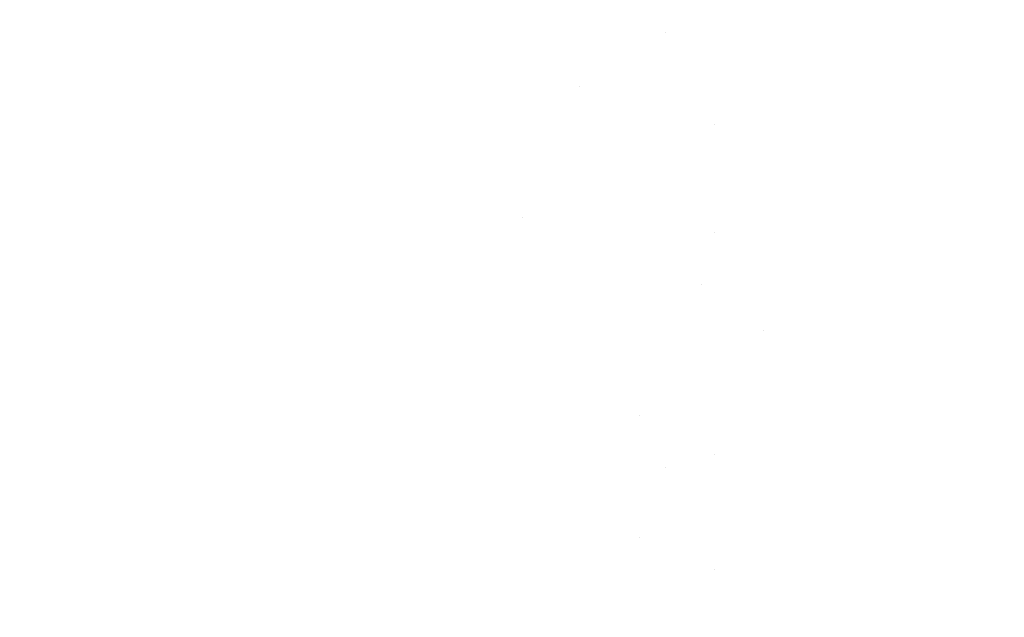
# Model space of a CAD drawing. Units: millimetres. Extents: x -1280 to 1280, y -455 to 455.
# Drawn here: x -882 to -869, y 141 to 149 of the extents above; entities that cross this region are included whole.
import ezdxf

# ---------------------------------------------------------------- set-up
doc = ezdxf.new("R2010")
doc.units = ezdxf.units.MM
doc.header["$LTSCALE"] = 100
doc.layers.add('Symbol Selection', color=7, linetype='Continuous')

# ---------------------------------------------------------------- blocks, each defined once
blk = doc.blocks.new('Group')
at = {"color": 7, "linetype": 'Continuous', "lineweight": 5, "transparency": 33554687}
for points, invisible_edges in [([(-875.141, 148.81, 786.383), (-875.141, 271.292, 908.865), (-874.564, 271, 909.158), (-874.564, 148.518, 786.675)], 15), ([(-874.564, 148.518, 786.675), (-874.564, 271, 909.158), (-873.961, 270.735, 909.423), (-873.961, 148.253, 786.94)], 15), ([(-873.961, 148.253, 786.94), (-873.961, 270.735, 909.423), (-873.335, 270.498, 909.659), (-873.335, 148.016, 787.177)], 15), ([(-873.335, 148.016, 787.177), (-873.335, 270.498, 909.659), (-872.688, 270.291, 909.866), (-872.688, 147.809, 787.384)], 15), ([(-872.688, 147.809, 787.384), (-872.688, 270.291, 909.866), (-872.023, 270.114, 910.043), (-872.023, 147.632, 787.561)], 15), ([(-872.023, 147.632, 787.561), (-872.023, 270.114, 910.043), (-871.344, 269.968, 910.189), (-871.344, 147.486, 787.707)], 15), ([(-871.344, 147.486, 787.707), (-871.344, 269.968, 910.189), (-870.653, 269.854, 910.303), (-870.653, 147.372, 787.821)], 15), ([(-870.653, 147.372, 787.821), (-870.653, 269.854, 910.303), (-869.952, 269.773, 910.385), (-869.952, 147.291, 787.903)], 15), ([(-869.952, 147.291, 787.903), (-869.952, 269.773, 910.385), (-869.245, 269.723, 910.434), (-869.245, 147.241, 787.952)], 15), ([(-869.245, 147.241, 787.952), (-869.245, 269.723, 910.434), (-868.536, 269.707, 910.45), (-868.536, 147.225, 787.968)], 15), ([(-881.272, 148.41, 779.923), (-881.272, 233.566, 865.08), (-881.528, 234.162, 864.484), (-881.528, 149.006, 779.328)], 15), ([(-880.962, 147.828, 780.506), (-880.962, 232.984, 865.662), (-881.272, 233.566, 865.08), (-881.272, 148.41, 779.923)], 15), ([(-880.599, 147.261, 781.073), (-880.599, 232.417, 866.229), (-880.962, 232.984, 865.662), (-880.962, 147.828, 780.506)], 15), ([(-880.184, 146.712, 781.622), (-880.184, 231.868, 866.778), (-880.599, 232.417, 866.229), (-880.599, 147.261, 781.073)], 15), ([(-879.719, 146.183, 782.15), (-879.719, 231.34, 867.306), (-880.184, 231.868, 866.778), (-880.184, 146.712, 781.622)], 15), ([(-879.206, 145.677, 782.656), (-879.206, 230.834, 867.812), (-879.719, 231.34, 867.306), (-879.719, 146.183, 782.15)], 15), ([(-878.648, 145.196, 783.137), (-878.648, 230.353, 868.293), (-879.206, 230.834, 867.812), (-879.206, 145.677, 782.656)], 15), ([(-878.046, 144.742, 783.591), (-878.046, 229.898, 868.748), (-878.648, 230.353, 868.293), (-878.648, 145.196, 783.137)], 15), ([(-877.404, 144.317, 784.017), (-877.404, 229.473, 869.173), (-878.046, 229.898, 868.748), (-878.046, 144.742, 783.591)], 15), ([(-876.724, 143.922, 784.412), (-876.724, 229.078, 869.568), (-877.404, 229.473, 869.173), (-877.404, 144.317, 784.017)], 15), ([(-876.008, 143.559, 784.774), (-876.008, 228.716, 869.93), (-876.724, 229.078, 869.568), (-876.724, 143.922, 784.412)], 15), ([(-875.261, 143.231, 785.103), (-875.261, 228.387, 870.259), (-876.008, 228.716, 869.93), (-876.008, 143.559, 784.774)], 15), ([(-874.485, 142.937, 785.396), (-874.485, 228.094, 870.552), (-875.261, 228.387, 870.259), (-875.261, 143.231, 785.103)], 15), ([(-873.683, 142.681, 785.653), (-873.683, 227.837, 870.809), (-874.485, 228.094, 870.552), (-874.485, 142.937, 785.396)], 15), ([(-872.859, 142.461, 785.872), (-872.859, 227.617, 871.028), (-873.683, 227.837, 870.809), (-873.683, 142.681, 785.653)], 15), ([(-872.017, 142.281, 786.053), (-872.017, 227.437, 871.209), (-872.859, 227.617, 871.028), (-872.859, 142.461, 785.872)], 15), ([(-871.16, 142.139, 786.194), (-871.16, 227.295, 871.35), (-872.017, 227.437, 871.209), (-872.017, 142.281, 786.053)], 15), ([(-870.291, 142.038, 786.296), (-870.291, 227.194, 871.452), (-871.16, 227.295, 871.35), (-871.16, 142.139, 786.194)], 15), ([(-869.415, 141.977, 786.357), (-869.415, 227.133, 871.513), (-870.291, 227.194, 871.452), (-870.291, 142.038, 786.296)], 15), ([(-868.536, 141.957, 786.377), (-868.536, 227.113, 871.533), (-869.415, 227.133, 871.513), (-869.415, 141.977, 786.357)], 15), ([(-877.144, 149.071, 765.129), (-877.144, 159.567, 775.626), (-877.557, 159.159, 776.034), (-877.557, 148.66, 765.535)], 15), ([(-877.557, 148.66, 765.535), (-877.557, 159.159, 776.034), (-877.932, 158.733, 776.46), (-877.932, 148.232, 765.959)], 15), ([(-877.932, 148.232, 765.959), (-877.932, 158.733, 776.46), (-878.267, 158.29, 776.903), (-878.267, 147.787, 766.4)], 15), ([(-878.267, 147.787, 766.4), (-878.267, 158.29, 776.903), (-878.56, 157.833, 777.36), (-878.56, 147.327, 766.855)], 15), ([(-878.56, 147.327, 766.855), (-878.56, 157.833, 777.36), (-878.81, 157.363, 777.83), (-878.81, 146.855, 767.322)], 15), ([(-879.719, 148.712, 763.551), (-879.719, 156.751, 771.583), (-879.206, 157.257, 771.077), (-879.206, 149.214, 763.041)], 15), ([(-878.81, 146.855, 767.322), (-878.81, 157.363, 777.83), (-879.016, 156.883, 778.311), (-879.016, 146.372, 767.8)], 15), ([(-879.016, 146.372, 767.8), (-879.016, 156.883, 778.311), (-879.177, 156.394, 778.799), (-879.177, 145.881, 768.287)], 15), ([(-880.184, 148.188, 764.084), (-880.184, 156.222, 772.111), (-879.719, 156.751, 771.583), (-879.719, 148.712, 763.551)], 15), ([(-879.177, 145.881, 768.287), (-879.177, 156.394, 778.799), (-879.293, 155.898, 779.295), (-879.293, 145.383, 768.779)], 15), ([(-880.599, 147.644, 764.637), (-880.599, 155.674, 772.66), (-880.184, 156.222, 772.111), (-880.184, 148.188, 764.084)], 15), ([(-879.293, 145.383, 768.779), (-879.293, 155.898, 779.295), (-879.363, 155.399, 779.794), (-879.363, 144.881, 769.277)], 15), ([(-880.962, 147.082, 765.208), (-880.962, 155.107, 773.227), (-880.599, 155.674, 772.66), (-880.599, 147.644, 764.637)], 15), ([(-879.363, 144.881, 769.277), (-879.363, 155.399, 779.794), (-879.386, 154.897, 780.296), (-879.386, 144.377, 769.776)], 15), ([(-881.272, 146.504, 765.796), (-881.272, 154.524, 773.809), (-880.962, 155.107, 773.227), (-880.962, 147.082, 765.208)], 15), ([(-879.386, 144.377, 769.776), (-879.386, 154.897, 780.296), (-879.363, 154.395, 780.798), (-879.363, 143.872, 770.275)], 15), ([(-881.528, 145.913, 766.396), (-881.528, 153.929, 774.405), (-881.272, 154.524, 773.809), (-881.272, 146.504, 765.796)], 15), ([(-879.363, 143.872, 770.275), (-879.363, 154.395, 780.798), (-879.293, 153.896, 781.298), (-879.293, 143.37, 770.772)], 15), ([(-881.727, 145.312, 767.007), (-881.727, 153.323, 775.011), (-881.528, 153.929, 774.405), (-881.528, 145.913, 766.396)], 15), ([(-879.293, 143.37, 770.772), (-879.293, 153.896, 781.298), (-879.177, 153.4, 781.793), (-879.177, 142.872, 771.265)], 15), ([(-881.871, 144.703, 767.626), (-881.871, 152.709, 775.625), (-881.727, 153.323, 775.011), (-881.727, 145.312, 767.007)], 15), ([(-879.177, 142.872, 771.265), (-879.177, 153.4, 781.793), (-879.016, 152.911, 782.282), (-879.016, 142.381, 771.751)], 15), ([(-879.016, 142.381, 771.751), (-879.016, 152.911, 782.282), (-878.81, 152.431, 782.762), (-878.81, 141.898, 772.23)], 15), ([(-881.957, 144.089, 768.25), (-881.957, 152.089, 776.244), (-881.871, 152.709, 775.625), (-881.871, 144.703, 767.626)], 15), ([(-878.81, 141.898, 772.23), (-878.81, 152.431, 782.762), (-878.56, 151.961, 783.232), (-878.56, 141.426, 772.697)], 15), ([(-881.986, 143.472, 768.877), (-881.986, 151.467, 776.866), (-881.957, 152.089, 776.244), (-881.957, 144.089, 768.25)], 15), ([(-878.56, 141.426, 772.697), (-878.56, 151.961, 783.232), (-878.267, 151.504, 783.69), (-878.267, 140.966, 773.152)], 15), ([(-881.957, 142.855, 769.504), (-881.957, 150.845, 777.488), (-881.986, 151.467, 776.866), (-881.986, 143.472, 768.877)], 15), ([(-878.267, 140.966, 773.152), (-878.267, 151.504, 783.69), (-877.932, 151.061, 784.132), (-877.932, 140.521, 773.593)], 15), ([(-872.688, 148.823, 760.158), (-872.688, 151.5, 762.723), (-873.335, 151.292, 762.929), (-873.335, 148.625, 760.375)], 15), ([(-876.724, 148.481, 758.989), (-876.724, 150.955, 761.271), (-876.008, 151.315, 760.906), (-876.008, 148.819, 758.604)], 15), ([(-873.335, 148.625, 760.375), (-873.335, 151.292, 762.929), (-873.961, 151.054, 763.165), (-873.961, 148.4, 760.622)], 15), ([(-877.932, 140.521, 773.593), (-877.932, 151.061, 784.132), (-877.557, 150.635, 784.559), (-877.557, 140.093, 774.017)], 15), ([(-877.404, 148.113, 759.409), (-877.404, 150.564, 761.669), (-876.724, 150.955, 761.271), (-876.724, 148.481, 758.989)], 15), ([(-873.961, 148.4, 760.622), (-873.961, 151.054, 763.165), (-874.564, 150.788, 763.429), (-874.564, 148.147, 760.899)], 15), ([(-881.871, 142.241, 770.129), (-881.871, 150.226, 778.108), (-881.957, 150.845, 777.488), (-881.957, 142.855, 769.504)], 15), ([(-874.564, 148.147, 760.899), (-874.564, 150.788, 763.429), (-875.141, 150.494, 763.72), (-875.141, 147.868, 761.204)], 15), ([(-878.046, 147.716, 759.861), (-878.046, 150.142, 762.098), (-877.404, 150.564, 761.669), (-877.404, 148.113, 759.409)], 15), ([(-877.557, 140.093, 774.017), (-877.557, 150.635, 784.559), (-877.144, 150.226, 784.967), (-877.144, 139.683, 774.423)], 15), ([(-875.141, 147.868, 761.204), (-875.141, 150.494, 763.72), (-875.69, 150.174, 764.037), (-875.69, 147.565, 761.537)], 15), ([(-870.291, 148.714, 755.694), (-870.291, 150.238, 756.987), (-869.415, 150.295, 756.922), (-869.415, 148.768, 755.628)], 15), ([(-869.415, 148.768, 755.628), (-869.415, 150.295, 756.922), (-868.536, 150.314, 756.9), (-868.536, 148.787, 755.605)], 15), ([(-881.727, 141.632, 770.748), (-881.727, 149.612, 778.722), (-881.871, 150.226, 778.108), (-881.871, 142.241, 770.129)], 15), ([(-878.648, 147.292, 760.344), (-878.648, 149.691, 762.556), (-878.046, 150.142, 762.098), (-878.046, 147.716, 759.861)], 15), ([(-877.144, 139.683, 774.423), (-877.144, 150.226, 784.967), (-876.693, 149.838, 785.355), (-876.693, 139.293, 774.809)], 15), ([(-875.69, 147.565, 761.537), (-875.69, 150.174, 764.037), (-876.208, 149.829, 764.378), (-876.208, 147.238, 761.895)], 15), ([(-872.017, 148.496, 755.96), (-872.017, 150.011, 757.245), (-871.16, 150.143, 757.095), (-871.16, 148.623, 755.805)], 15), ([(-871.16, 148.623, 755.805), (-871.16, 150.143, 757.095), (-870.291, 150.238, 756.987), (-870.291, 148.714, 755.694)], 15), ([(-872.859, 148.334, 756.157), (-872.859, 149.843, 757.437), (-872.017, 150.011, 757.245), (-872.017, 148.496, 755.96)], 15), ([(-876.693, 139.293, 774.809), (-876.693, 149.838, 785.355), (-876.208, 149.472, 785.721), (-876.208, 138.924, 775.174)], 15), ([(-876.208, 147.238, 761.895), (-876.208, 149.829, 764.378), (-876.693, 149.461, 764.743), (-876.693, 146.889, 762.278)], 15), ([(-873.683, 148.138, 756.397), (-873.683, 149.639, 757.67), (-872.859, 149.843, 757.437), (-872.859, 148.334, 756.157)], 15), ([(-881.528, 141.031, 771.359), (-881.528, 149.006, 779.328), (-881.727, 149.612, 778.722), (-881.727, 141.632, 770.748)], 15), ([(-879.206, 146.844, 760.855), (-879.206, 149.214, 763.041), (-878.648, 149.691, 762.556), (-878.648, 147.292, 760.344)], 15), ([(-874.485, 147.908, 756.678), (-874.485, 149.399, 757.943), (-873.683, 149.639, 757.67), (-873.683, 148.138, 756.397)], 15), ([(-876.693, 146.889, 762.278), (-876.693, 149.461, 764.743), (-877.144, 149.071, 765.129), (-877.144, 146.519, 762.684)], 15), ([(-876.208, 138.924, 775.174), (-876.208, 149.472, 785.721), (-875.69, 149.129, 786.064), (-875.69, 138.579, 775.515)], 15), ([(-875.261, 149.125, 758.255), (-874.485, 149.399, 757.943), (-874.485, 147.908, 756.678)], 11), ([(-869.245, 147.911, 758.292), (-869.245, 149.363, 759.565), (-869.952, 149.316, 759.617), (-869.952, 147.866, 758.345)], 15), ([(-868.536, 147.926, 758.274), (-868.536, 149.379, 759.548), (-869.245, 149.363, 759.565), (-869.245, 147.911, 758.292)], 15), ([(-879.719, 146.372, 761.393), (-879.719, 148.712, 763.551), (-879.206, 149.214, 763.041), (-879.206, 146.844, 760.855)], 15), ([(-870.653, 147.792, 758.433), (-870.653, 149.239, 759.702), (-871.344, 149.13, 759.821), (-871.344, 147.687, 758.556)], 15), ([(-869.952, 147.866, 758.345), (-869.952, 149.316, 759.617), (-870.653, 149.239, 759.702), (-870.653, 147.792, 758.433)], 15), ([(-876.008, 145.865, 756.18), (-876.008, 148.819, 758.604), (-875.261, 149.125, 758.255), (-875.261, 146.148, 755.812)], 15), ([(-875.69, 138.579, 775.515), (-875.69, 149.129, 786.064), (-875.141, 148.81, 786.383), (-875.141, 138.259, 775.832)], 15), ([(-874.485, 147.908, 756.678), (-875.261, 146.148, 755.812), (-875.261, 149.125, 758.255)], 11), ([(-871.344, 147.687, 758.556), (-871.344, 149.13, 759.821), (-872.023, 148.991, 759.974), (-872.023, 147.554, 758.713)], 15), ([(-881.272, 140.44, 771.959), (-881.272, 148.41, 779.923), (-881.528, 149.006, 779.328), (-881.528, 141.031, 771.359)], 15), ([(-877.144, 146.519, 762.684), (-877.144, 149.071, 765.129), (-877.557, 148.66, 765.535), (-877.557, 146.13, 763.11)], 15), ([(-872.023, 147.554, 758.713), (-872.023, 148.991, 759.974), (-872.688, 148.823, 760.158), (-872.688, 147.392, 758.903)], 15), ([(-876.724, 145.553, 756.587), (-876.724, 148.481, 758.989), (-876.008, 148.819, 758.604), (-876.008, 145.865, 756.18)], 15), ([(-872.688, 147.392, 758.903), (-872.688, 148.823, 760.158), (-873.335, 148.625, 760.375)], 11), ([(-880.184, 145.879, 761.954), (-880.184, 148.188, 764.084), (-879.719, 148.712, 763.551), (-879.719, 146.372, 761.393)], 15), ([(-875.141, 138.259, 775.832), (-875.141, 148.81, 786.383), (-874.564, 148.518, 786.675), (-874.564, 137.965, 776.123)], 15), ([(-870.291, 148.714, 755.694), (-870.291, 147.176, 754.474), (-871.16, 147.089, 754.588), (-871.16, 148.623, 755.805)], 15), ([(-869.415, 148.768, 755.628), (-869.415, 147.229, 754.406), (-870.291, 147.176, 754.474), (-870.291, 148.714, 755.694)], 15), ([(-868.536, 148.787, 755.605), (-868.536, 147.246, 754.383), (-869.415, 147.229, 754.406), (-869.415, 148.768, 755.628)], 15), ([(-877.557, 146.13, 763.11), (-877.557, 148.66, 765.535), (-877.932, 148.232, 765.959), (-877.932, 145.724, 763.555)], 15), ([(-873.335, 145.765, 757.945), (-873.335, 148.625, 760.375), (-873.961, 148.4, 760.622), (-873.961, 145.557, 758.207)], 15), ([(-873.335, 148.625, 760.375), (-873.335, 145.765, 757.945), (-872.688, 147.392, 758.903)], 11), ([(-871.16, 148.623, 755.805), (-871.16, 147.089, 754.588), (-872.017, 146.967, 754.746), (-872.017, 148.496, 755.96)], 15), ([(-877.404, 145.212, 757.029), (-877.404, 148.113, 759.409), (-876.724, 148.481, 758.989), (-876.724, 145.553, 756.587)], 15), ([(-874.564, 137.965, 776.123), (-874.564, 148.518, 786.675), (-873.961, 148.253, 786.94), (-873.961, 137.699, 776.387)], 15), ([(-872.017, 148.496, 755.96), (-872.017, 146.967, 754.746), (-872.859, 146.811, 754.949), (-872.859, 148.334, 756.157)], 15), ([(-880.962, 139.863, 772.546), (-880.962, 147.828, 780.506), (-881.272, 148.41, 779.923), (-881.272, 140.44, 771.959)], 15), ([(-873.961, 145.557, 758.207), (-873.961, 148.4, 760.622), (-874.564, 148.147, 760.899), (-874.564, 145.323, 758.501)], 15), ([(-872.859, 148.334, 756.157), (-872.859, 146.811, 754.949), (-873.683, 146.622, 755.195), (-873.683, 148.138, 756.397)], 15), ([(-880.599, 145.367, 762.538), (-880.599, 147.644, 764.637), (-880.184, 148.188, 764.084), (-880.184, 145.879, 761.954)], 15), ([(-877.932, 145.724, 763.555), (-877.932, 148.232, 765.959), (-878.267, 147.787, 766.4), (-878.267, 145.302, 764.018)], 15), ([(-873.961, 137.699, 776.387), (-873.961, 148.253, 786.94), (-873.335, 148.016, 787.177), (-873.335, 137.461, 776.622)], 15), ([(-878.046, 144.846, 757.506), (-878.046, 147.716, 759.861), (-877.404, 148.113, 759.409), (-877.404, 145.212, 757.029)], 15), ([(-874.564, 145.323, 758.501), (-874.564, 148.147, 760.899), (-875.141, 147.868, 761.204), (-875.141, 145.066, 758.824)], 15), ([(-873.683, 148.138, 756.397), (-873.683, 146.622, 755.195), (-874.485, 146.401, 755.483), (-874.485, 147.908, 756.678)], 15), ([(-874.485, 147.908, 756.678), (-874.485, 146.401, 755.483), (-875.261, 146.148, 755.812)], 11), ([(-873.335, 137.461, 776.622), (-873.335, 148.016, 787.177), (-872.688, 147.809, 787.384), (-872.688, 137.253, 776.828)], 15), ([(-869.952, 147.866, 758.345), (-869.952, 146.404, 757.142), (-869.245, 146.447, 757.088), (-869.245, 147.911, 758.292)], 15), ([(-869.245, 147.911, 758.292), (-869.245, 146.447, 757.088), (-868.536, 146.462, 757.07), (-868.536, 147.926, 758.274)], 15), ([(-880.599, 139.3, 773.118), (-880.599, 147.261, 781.073), (-880.962, 147.828, 780.506), (-880.962, 139.863, 772.546)], 15), ([(-878.267, 145.302, 764.018), (-878.267, 147.787, 766.4), (-878.56, 147.327, 766.855), (-878.56, 144.866, 764.495)], 15), ([(-875.141, 145.066, 758.824), (-875.141, 147.868, 761.204), (-875.69, 147.565, 761.537), (-875.69, 144.786, 759.177)], 15), ([(-872.688, 137.253, 776.828), (-872.688, 147.809, 787.384), (-872.023, 147.632, 787.561), (-872.023, 137.075, 777.004)], 15), ([(-871.344, 147.687, 758.556), (-871.344, 146.232, 757.359), (-870.653, 146.332, 757.233), (-870.653, 147.792, 758.433)], 15), ([(-870.653, 147.792, 758.433), (-870.653, 146.332, 757.233), (-869.952, 146.404, 757.142), (-869.952, 147.866, 758.345)], 15), ([(-880.962, 144.839, 763.14), (-880.962, 147.082, 765.208), (-880.599, 147.644, 764.637), (-880.599, 145.367, 762.538)], 15), ([(-878.648, 144.454, 758.016), (-878.648, 147.292, 760.344), (-878.046, 147.716, 759.861), (-878.046, 144.846, 757.506)], 15), ([(-872.023, 147.554, 758.713), (-872.023, 146.103, 757.52), (-871.344, 146.232, 757.359), (-871.344, 147.687, 758.556)], 15), ([(-872.023, 137.075, 777.004), (-872.023, 147.632, 787.561), (-871.344, 147.486, 787.707), (-871.344, 136.929, 777.149)], 15), ([(-875.69, 144.786, 759.177), (-875.69, 147.565, 761.537), (-876.208, 147.238, 761.895), (-876.208, 144.483, 759.557)], 15), ([(-872.688, 147.392, 758.903), (-872.688, 145.948, 757.716), (-872.023, 146.103, 757.52), (-872.023, 147.554, 758.713)], 15), ([(-873.335, 145.765, 757.945), (-872.688, 145.948, 757.716), (-872.688, 147.392, 758.903)], 11), ([(-871.344, 136.929, 777.149), (-871.344, 147.486, 787.707), (-870.653, 147.372, 787.821), (-870.653, 136.814, 777.263)], 15), ([(-870.653, 136.814, 777.263), (-870.653, 147.372, 787.821), (-869.952, 147.291, 787.903), (-869.952, 136.732, 777.344)], 15), ([(-880.184, 138.756, 773.671), (-880.184, 146.712, 781.622), (-880.599, 147.261, 781.073), (-880.599, 139.3, 773.118)], 15), ([(-879.206, 144.04, 758.555), (-879.206, 146.844, 760.855), (-878.648, 147.292, 760.344), (-878.648, 144.454, 758.016)], 15), ([(-878.56, 144.866, 764.495), (-878.56, 147.327, 766.855), (-878.81, 146.855, 767.322), (-878.81, 144.419, 764.986)], 15), ([(-876.208, 144.483, 759.557), (-876.208, 147.238, 761.895), (-876.693, 146.889, 762.278), (-876.693, 144.161, 759.962)], 15), ([(-869.952, 136.732, 777.344), (-869.952, 147.291, 787.903), (-869.245, 147.241, 787.952), (-869.245, 136.682, 777.393)], 15), ([(-869.415, 145.658, 753.237), (-869.415, 147.229, 754.406), (-868.536, 147.246, 754.383), (-868.536, 145.675, 753.213)], 15), ([(-869.245, 136.682, 777.393), (-869.245, 147.241, 787.952), (-868.536, 147.225, 787.968), (-868.536, 136.666, 777.409)], 15), ([(-871.16, 145.524, 753.423), (-871.16, 147.089, 754.588), (-870.291, 147.176, 754.474), (-870.291, 145.608, 753.307)], 15), ([(-870.291, 145.608, 753.307), (-870.291, 147.176, 754.474), (-869.415, 147.229, 754.406), (-869.415, 145.658, 753.237)], 15), ([(-881.272, 144.295, 763.759), (-881.272, 146.504, 765.796), (-880.962, 147.082, 765.208), (-880.962, 144.839, 763.14)], 15), ([(-872.017, 145.407, 753.585), (-872.017, 146.967, 754.746), (-871.16, 147.089, 754.588), (-871.16, 145.524, 753.423)], 15), ([(-879.719, 143.604, 759.122), (-879.719, 146.372, 761.393), (-879.206, 146.844, 760.855), (-879.206, 144.04, 758.555)], 15), ([(-878.81, 144.419, 764.986), (-878.81, 146.855, 767.322), (-879.016, 146.372, 767.8), (-879.016, 143.961, 765.488)], 15), ([(-876.693, 144.161, 759.962), (-876.693, 146.889, 762.278), (-877.144, 146.519, 762.684), (-877.144, 143.819, 760.392)], 15), ([(-872.859, 145.258, 753.792), (-872.859, 146.811, 754.949), (-872.017, 146.967, 754.746), (-872.017, 145.407, 753.585)], 15), ([(-879.719, 138.232, 774.204), (-879.719, 146.183, 782.15), (-880.184, 146.712, 781.622), (-880.184, 138.756, 773.671)], 15), ([(-873.683, 146.622, 755.195), (-872.859, 146.811, 754.949), (-872.859, 145.258, 753.792)], 11), ([(-874.485, 143.289, 753.24), (-874.485, 146.401, 755.483), (-873.683, 146.622, 755.195), (-873.683, 143.492, 752.939)], 15), ([(-873.683, 143.492, 752.939), (-873.683, 146.622, 755.195), (-872.859, 145.258, 753.792)], 11), ([(-881.528, 143.74, 764.392), (-881.528, 145.913, 766.396), (-881.272, 146.504, 765.796), (-881.272, 144.295, 763.759)], 15), ([(-877.144, 143.819, 760.392), (-877.144, 146.519, 762.684), (-877.557, 146.13, 763.11), (-877.557, 143.46, 760.844)], 15), ([(-869.245, 144.961, 755.942), (-869.245, 146.447, 757.088), (-869.952, 146.404, 757.142), (-869.952, 144.919, 755.998)], 15), ([(-868.536, 144.975, 755.924), (-868.536, 146.462, 757.07), (-869.245, 146.447, 757.088), (-869.245, 144.961, 755.942)], 15), ([(-880.184, 143.148, 759.715), (-880.184, 145.879, 761.954), (-879.719, 146.372, 761.393), (-879.719, 143.604, 759.122)], 15), ([(-879.016, 143.961, 765.488), (-879.016, 146.372, 767.8), (-879.177, 145.881, 768.287), (-879.177, 143.495, 765.998)], 15), ([(-875.261, 143.057, 753.584), (-875.261, 146.148, 755.812), (-874.485, 146.401, 755.483), (-874.485, 143.289, 753.24)], 15), ([(-870.653, 144.85, 756.091), (-870.653, 146.332, 757.233), (-871.344, 146.232, 757.359), (-871.344, 144.753, 756.22)], 15), ([(-869.952, 144.919, 755.998), (-869.952, 146.404, 757.142), (-870.653, 146.332, 757.233), (-870.653, 144.85, 756.091)], 15), ([(-879.206, 137.73, 774.714), (-879.206, 145.677, 782.656), (-879.719, 146.183, 782.15), (-879.719, 138.232, 774.204)], 15), ([(-871.344, 144.753, 756.22), (-871.344, 146.232, 757.359), (-872.023, 146.103, 757.52), (-872.023, 144.63, 756.385)], 15), ([(-877.557, 143.46, 760.844), (-877.557, 146.13, 763.11), (-877.932, 145.724, 763.555), (-877.932, 143.085, 761.315)], 15), ([(-876.008, 142.797, 753.97), (-876.008, 145.865, 756.18), (-875.261, 146.148, 755.812), (-875.261, 143.057, 753.584)], 15), ([(-872.023, 144.63, 756.385), (-872.023, 146.103, 757.52), (-872.688, 145.948, 757.716)], 11), ([(-872.688, 142.976, 755.499), (-872.688, 145.948, 757.716), (-873.335, 145.765, 757.945), (-873.335, 142.808, 755.739)], 15), ([(-872.023, 144.63, 756.385), (-872.688, 145.948, 757.716), (-872.688, 142.976, 755.499)], 11), ([(-881.727, 143.175, 765.036), (-881.727, 145.312, 767.007), (-881.528, 145.913, 766.396), (-881.528, 143.74, 764.392)], 15), ([(-880.599, 142.675, 760.331), (-880.599, 145.367, 762.538), (-880.184, 145.879, 761.954), (-880.184, 143.148, 759.715)], 15), ([(-879.177, 143.495, 765.998), (-879.177, 145.881, 768.287), (-879.293, 145.383, 768.779), (-879.293, 143.023, 766.516)], 15), ([(-876.724, 142.51, 754.395), (-876.724, 145.553, 756.587), (-876.008, 145.865, 756.18), (-876.008, 142.797, 753.97)], 15), ([(-878.648, 137.253, 775.199), (-878.648, 145.196, 783.137), (-879.206, 145.677, 782.656), (-879.206, 137.73, 774.714)], 15), ([(-877.932, 143.085, 761.315), (-877.932, 145.724, 763.555), (-878.267, 145.302, 764.018), (-878.267, 142.695, 761.805)], 15), ([(-873.335, 142.808, 755.739), (-873.335, 145.765, 757.945), (-873.961, 145.557, 758.207), (-873.961, 142.616, 756.013)], 15), ([(-869.415, 145.658, 753.237), (-869.415, 144.049, 752.114), (-870.291, 144, 752.186), (-870.291, 145.608, 753.307)], 15), ([(-868.536, 145.675, 753.213), (-868.536, 144.065, 752.09), (-869.415, 144.049, 752.114), (-869.415, 145.658, 753.237)], 15), ([(-877.404, 142.198, 754.858), (-877.404, 145.212, 757.029), (-876.724, 145.553, 756.587), (-876.724, 142.51, 754.395)], 15), ([(-873.961, 142.616, 756.013), (-873.961, 145.557, 758.207), (-874.564, 145.323, 758.501), (-874.564, 142.402, 756.321)], 15), ([(-871.16, 145.524, 753.423), (-871.16, 143.92, 752.305), (-872.017, 143.808, 752.47), (-872.017, 145.407, 753.585)], 15), ([(-870.291, 145.608, 753.307), (-870.291, 144, 752.186), (-871.16, 143.92, 752.305), (-871.16, 145.524, 753.423)], 15), ([(-872.017, 145.407, 753.585), (-872.017, 143.808, 752.47), (-872.859, 143.666, 752.682), (-872.859, 145.258, 753.792)], 15), ([(-881.871, 142.602, 765.689), (-881.871, 144.703, 767.626), (-881.727, 145.312, 767.007), (-881.727, 143.175, 765.036)], 15), ([(-880.962, 142.187, 760.966), (-880.962, 144.839, 763.14), (-880.599, 145.367, 762.538), (-880.599, 142.675, 760.331)], 15), ([(-879.293, 143.023, 766.516), (-879.293, 145.383, 768.779), (-879.363, 144.881, 769.277), (-879.363, 142.547, 767.038)], 15), ([(-878.267, 142.695, 761.805), (-878.267, 145.302, 764.018), (-878.56, 144.866, 764.495), (-878.56, 142.292, 762.312)], 15), ([(-874.564, 142.402, 756.321), (-874.564, 145.323, 758.501), (-875.141, 145.066, 758.824), (-875.141, 142.165, 756.659)], 15), ([(-872.859, 145.258, 753.792), (-872.859, 143.666, 752.682), (-873.683, 143.492, 752.939)], 11), ([(-878.046, 136.803, 775.657), (-878.046, 144.742, 783.591), (-878.648, 145.196, 783.137), (-878.648, 137.253, 775.199)], 15), ([(-878.046, 141.862, 755.356), (-878.046, 144.846, 757.506), (-877.404, 145.212, 757.029), (-877.404, 142.198, 754.858)], 15), ([(-875.141, 142.165, 756.659), (-875.141, 145.066, 758.824), (-875.69, 144.786, 759.177), (-875.69, 141.907, 757.029)], 15), ([(-879.363, 142.547, 767.038), (-879.363, 144.881, 769.277), (-879.386, 144.377, 769.776), (-879.386, 142.069, 767.562)], 15), ([(-878.56, 142.292, 762.312), (-878.56, 144.866, 764.495), (-878.81, 144.419, 764.986), (-878.81, 141.878, 762.832)], 15), ([(-870.653, 144.85, 756.091), (-870.653, 143.33, 754.993), (-869.952, 143.396, 754.898), (-869.952, 144.919, 755.998)], 15), ([(-869.952, 144.919, 755.998), (-869.952, 143.396, 754.898), (-869.245, 143.436, 754.841), (-869.245, 144.961, 755.942)], 15), ([(-869.245, 144.961, 755.942), (-869.245, 143.436, 754.841), (-868.536, 143.449, 754.822), (-868.536, 144.975, 755.924)], 15), ([(-881.272, 141.685, 761.619), (-881.272, 144.295, 763.759), (-880.962, 144.839, 763.14), (-880.962, 142.187, 760.966)], 15), ([(-878.648, 141.502, 755.889), (-878.648, 144.454, 758.016), (-878.046, 144.846, 757.506), (-878.046, 141.862, 755.356)], 15), ([(-877.404, 136.381, 776.086), (-877.404, 144.317, 784.017), (-878.046, 144.742, 783.591), (-878.046, 136.803, 775.657)], 15), ([(-875.69, 141.907, 757.029), (-875.69, 144.786, 759.177), (-876.208, 144.483, 759.557), (-876.208, 141.628, 757.426)], 15), ([(-872.023, 144.63, 756.385), (-872.023, 143.119, 755.294), (-871.344, 143.238, 755.125), (-871.344, 144.753, 756.22)], 15), ([(-871.344, 144.753, 756.22), (-871.344, 143.238, 755.125), (-870.653, 143.33, 754.993), (-870.653, 144.85, 756.091)], 15), ([(-881.957, 142.025, 766.347), (-881.957, 144.089, 768.25), (-881.871, 144.703, 767.626), (-881.871, 142.602, 765.689)], 15), ([(-872.688, 142.976, 755.499), (-872.023, 143.119, 755.294), (-872.023, 144.63, 756.385)], 11), ([(-876.208, 141.628, 757.426), (-876.208, 144.483, 759.557), (-876.693, 144.161, 759.962), (-876.693, 141.331, 757.851)], 15), ([(-879.386, 142.069, 767.562), (-879.386, 144.377, 769.776), (-879.363, 143.872, 770.275), (-879.363, 141.591, 768.086)], 15), ([(-879.206, 141.122, 756.453), (-879.206, 144.04, 758.555), (-878.648, 144.454, 758.016), (-878.648, 141.502, 755.889)], 15), ([(-878.81, 141.878, 762.832), (-878.81, 144.419, 764.986), (-879.016, 143.961, 765.488), (-879.016, 141.455, 763.363)], 15), ([(-881.528, 141.171, 762.287), (-881.528, 143.74, 764.392), (-881.272, 144.295, 763.759), (-881.272, 141.685, 761.619)], 15), ([(-876.724, 135.989, 776.484), (-876.724, 143.922, 784.412), (-877.404, 144.317, 784.017), (-877.404, 136.381, 776.086)], 15), ([(-881.986, 141.445, 767.008), (-881.986, 143.472, 768.877), (-881.957, 144.089, 768.25), (-881.957, 142.025, 766.347)], 15), ([(-876.693, 141.331, 757.851), (-876.693, 144.161, 759.962), (-877.144, 143.819, 760.392), (-877.144, 141.017, 758.301)], 15), ([(-879.719, 140.722, 757.046), (-879.719, 143.604, 759.122), (-879.206, 144.04, 758.555), (-879.206, 141.122, 756.453)], 15), ([(-879.016, 141.455, 763.363), (-879.016, 143.961, 765.488), (-879.177, 143.495, 765.998), (-879.177, 141.025, 763.904)], 15), ([(-871.16, 142.276, 751.232), (-871.16, 143.92, 752.305), (-870.291, 144, 752.186), (-870.291, 142.352, 751.111)], 15), ([(-870.291, 142.352, 751.111), (-870.291, 144, 752.186), (-869.415, 144.049, 752.114), (-869.415, 142.398, 751.038)], 15), ([(-869.415, 142.398, 751.038), (-869.415, 144.049, 752.114), (-868.536, 144.065, 752.09), (-868.536, 142.413, 751.014)], 15), ([(-879.363, 141.591, 768.086), (-879.363, 143.872, 770.275), (-879.293, 143.37, 770.772), (-879.293, 141.115, 768.608)], 15), ([(-877.144, 141.017, 758.301), (-877.144, 143.819, 760.392), (-877.557, 143.46, 760.844), (-877.557, 140.686, 758.774)], 15), ([(-876.008, 135.63, 776.849), (-876.008, 143.559, 784.774), (-876.724, 143.922, 784.412), (-876.724, 135.989, 776.484)], 15), ([(-872.859, 142.033, 751.617), (-872.859, 143.666, 752.682), (-872.017, 143.808, 752.47), (-872.017, 142.169, 751.401)], 15), ([(-872.017, 142.169, 751.401), (-872.017, 143.808, 752.47), (-871.16, 143.92, 752.305), (-871.16, 142.276, 751.232)], 15), ([(-881.727, 140.649, 762.967), (-881.727, 143.175, 765.036), (-881.528, 143.74, 764.392), (-881.528, 141.171, 762.287)], 15), ([(-880.184, 140.304, 757.666), (-880.184, 143.148, 759.715), (-879.719, 143.604, 759.122), (-879.719, 140.722, 757.046)], 15), ([(-875.261, 135.304, 777.18), (-875.261, 143.231, 785.103), (-876.008, 143.559, 784.774), (-876.008, 135.63, 776.849)], 15), ([(-873.683, 141.867, 751.88), (-873.683, 143.492, 752.939), (-872.859, 143.666, 752.682), (-872.859, 142.033, 751.617)], 15), ([(-881.957, 140.865, 767.669), (-881.957, 142.855, 769.504), (-881.986, 143.472, 768.877), (-881.986, 141.445, 767.008)], 15), ([(-879.177, 141.025, 763.904), (-879.177, 143.495, 765.998), (-879.293, 143.023, 766.516), (-879.293, 140.589, 764.453)], 15), ([(-877.557, 140.686, 758.774), (-877.557, 143.46, 760.844), (-877.932, 143.085, 761.315), (-877.932, 140.341, 759.268)], 15), ([(-874.485, 143.289, 753.24), (-873.683, 143.492, 752.939), (-873.683, 141.867, 751.88)], 11), ([(-869.245, 141.872, 753.783), (-869.245, 143.436, 754.841), (-869.952, 143.396, 754.898), (-869.952, 141.834, 753.841)], 15), ([(-868.536, 141.885, 753.764), (-868.536, 143.449, 754.822), (-869.245, 143.436, 754.841), (-869.245, 141.872, 753.783)], 15), ([(-879.293, 141.115, 768.608), (-879.293, 143.37, 770.772), (-879.177, 142.872, 771.265), (-879.177, 140.643, 769.125)], 15), ([(-875.261, 139.813, 751.54), (-875.261, 143.057, 753.584), (-874.485, 143.289, 753.24), (-874.485, 140.024, 751.183)], 15), ([(-874.485, 140.024, 751.183), (-874.485, 143.289, 753.24), (-873.683, 141.867, 751.88)], 11), ([(-870.653, 141.771, 753.938), (-870.653, 143.33, 754.993), (-871.344, 143.238, 755.125), (-871.344, 141.682, 754.073)], 15), ([(-869.952, 141.834, 753.841), (-869.952, 143.396, 754.898), (-870.653, 143.33, 754.993), (-870.653, 141.771, 753.938)], 15), ([(-881.871, 140.12, 763.655), (-881.871, 142.602, 765.689), (-881.727, 143.175, 765.036), (-881.727, 140.649, 762.967)], 15), ([(-880.599, 139.87, 758.309), (-880.599, 142.675, 760.331), (-880.184, 143.148, 759.715), (-880.184, 140.304, 757.666)], 15), ([(-874.485, 135.013, 777.476), (-874.485, 142.937, 785.396), (-875.261, 143.231, 785.103), (-875.261, 135.304, 777.18)], 15), ([(-871.344, 141.682, 754.073), (-871.344, 143.238, 755.125), (-872.023, 143.119, 755.294), (-872.023, 141.57, 754.246)], 15), ([(-879.293, 140.589, 764.453), (-879.293, 143.023, 766.516), (-879.363, 142.547, 767.038), (-879.363, 140.149, 765.006)], 15), ([(-877.932, 140.341, 759.268), (-877.932, 143.085, 761.315), (-878.267, 142.695, 761.805), (-878.267, 139.982, 759.781)], 15), ([(-876.008, 139.578, 751.941), (-876.008, 142.797, 753.97), (-875.261, 143.057, 753.584), (-875.261, 139.813, 751.54)], 15), ([(-872.023, 141.57, 754.246), (-872.023, 143.119, 755.294), (-872.688, 142.976, 755.499), (-872.688, 141.433, 754.455)], 15), ([(-873.683, 134.758, 777.735), (-873.683, 142.681, 785.653), (-874.485, 142.937, 785.396), (-874.485, 135.013, 777.476)], 15), ([(-872.688, 141.433, 754.455), (-872.688, 142.976, 755.499), (-873.335, 142.808, 755.739)], 11), ([(-881.871, 140.287, 768.328), (-881.871, 142.241, 770.129), (-881.957, 142.855, 769.504), (-881.957, 140.865, 767.669)], 15), ([(-879.177, 140.643, 769.125), (-879.177, 142.872, 771.265), (-879.016, 142.381, 771.751), (-879.016, 140.177, 769.636)], 15), ([(-876.724, 139.318, 752.383), (-876.724, 142.51, 754.395), (-876.008, 142.797, 753.97), (-876.008, 139.578, 751.941)], 15), ([(-873.335, 139.702, 753.708), (-873.335, 142.808, 755.739), (-873.961, 142.616, 756.013), (-873.961, 139.528, 753.994)], 15), ([(-872.688, 141.433, 754.455), (-873.335, 142.808, 755.739), (-873.335, 139.702, 753.708)], 11), ([(-880.962, 139.421, 758.974), (-880.962, 142.187, 760.966), (-880.599, 142.675, 760.331), (-880.599, 139.87, 758.309)], 15), ([(-878.267, 139.982, 759.781), (-878.267, 142.695, 761.805), (-878.56, 142.292, 762.312), (-878.56, 139.611, 760.311)], 15), ([(-872.859, 134.541, 777.956), (-872.859, 142.461, 785.872), (-873.683, 142.681, 785.653), (-873.683, 134.758, 777.735)], 15), ([(-881.957, 139.586, 764.35), (-881.957, 142.025, 766.347), (-881.871, 142.602, 765.689), (-881.871, 140.12, 763.655)], 15), ([(-879.363, 140.149, 765.006), (-879.363, 142.547, 767.038), (-879.386, 142.069, 767.562), (-879.386, 139.707, 765.561)], 15), ([(-877.404, 139.035, 752.865), (-877.404, 142.198, 754.858), (-876.724, 142.51, 754.395), (-876.724, 139.318, 752.383)], 15), ([(-873.961, 139.528, 753.994), (-873.961, 142.616, 756.013), (-874.564, 142.402, 756.321), (-874.564, 139.332, 754.314)], 15), ([(-879.016, 140.177, 769.636), (-879.016, 142.381, 771.751), (-878.81, 141.898, 772.23), (-878.81, 139.719, 770.138)], 15), ([(-874.564, 139.332, 754.314), (-874.564, 142.402, 756.321), (-875.141, 142.165, 756.659), (-875.141, 139.117, 754.667)], 15), ([(-872.017, 134.361, 778.138), (-872.017, 142.281, 786.053), (-872.859, 142.461, 785.872), (-872.859, 134.541, 777.956)], 15), ([(-869.415, 142.398, 751.038), (-869.415, 140.712, 750.012), (-870.291, 140.668, 750.086), (-870.291, 142.352, 751.111)], 15), ([(-868.536, 142.413, 751.014), (-868.536, 140.726, 749.987), (-869.415, 140.712, 750.012), (-869.415, 142.398, 751.038)], 15), ([(-881.727, 139.714, 768.98), (-881.727, 141.632, 770.748), (-881.871, 142.241, 770.129), (-881.871, 140.287, 768.328)], 15), ([(-878.56, 139.611, 760.311), (-878.56, 142.292, 762.312), (-878.81, 141.878, 762.832), (-878.81, 139.231, 760.856)], 15), ([(-871.16, 134.221, 778.281), (-871.16, 142.139, 786.194), (-872.017, 142.281, 786.053), (-872.017, 134.361, 778.138)], 15), ([(-871.16, 142.276, 751.232), (-871.16, 140.595, 750.21), (-872.017, 140.494, 750.382), (-872.017, 142.169, 751.401)], 15), ([(-870.291, 142.352, 751.111), (-870.291, 140.668, 750.086), (-871.16, 140.595, 750.21), (-871.16, 142.276, 751.232)], 15), ([(-881.272, 138.961, 759.657), (-881.272, 141.685, 761.619), (-880.962, 142.187, 760.966), (-880.962, 139.421, 758.974)], 15), ([(-878.046, 138.731, 753.383), (-878.046, 141.862, 755.356), (-877.404, 142.198, 754.858), (-877.404, 139.035, 752.865)], 15), ([(-875.141, 139.117, 754.667), (-875.141, 142.165, 756.659), (-875.69, 141.907, 757.029), (-875.69, 138.882, 755.051)], 15), ([(-872.017, 142.169, 751.401), (-872.017, 140.494, 750.382), (-872.859, 140.365, 750.602), (-872.859, 142.033, 751.617)], 15), ([(-870.291, 134.121, 778.383), (-870.291, 142.038, 786.296), (-871.16, 142.139, 786.194), (-871.16, 134.221, 778.281)], 15), ([(-881.986, 139.05, 765.047), (-881.986, 141.445, 767.008), (-881.957, 142.025, 766.347), (-881.957, 139.586, 764.35)], 15), ([(-879.386, 139.707, 765.561), (-879.386, 142.069, 767.562), (-879.363, 141.591, 768.086), (-879.363, 139.266, 766.116)], 15), ([(-872.859, 142.033, 751.617), (-872.859, 140.365, 750.602), (-873.683, 140.208, 750.87), (-873.683, 141.867, 751.88)], 15), ([(-869.415, 134.06, 778.444), (-869.415, 141.977, 786.357), (-870.291, 142.038, 786.296), (-870.291, 134.121, 778.383)], 15), ([(-868.536, 134.04, 778.465), (-868.536, 141.957, 786.377), (-869.415, 141.977, 786.357), (-869.415, 134.06, 778.444)], 15), ([(-878.81, 139.231, 760.856), (-878.81, 141.878, 762.832), (-879.016, 141.455, 763.363), (-879.016, 138.841, 761.413)], 15), ([(-878.81, 139.719, 770.138), (-878.81, 141.898, 772.23), (-878.56, 141.426, 772.697), (-878.56, 139.271, 770.628)], 15), ([(-878.648, 138.405, 753.937), (-878.648, 141.502, 755.889), (-878.046, 141.862, 755.356), (-878.046, 138.731, 753.383)], 15), ([(-875.69, 138.882, 755.051), (-875.69, 141.907, 757.029), (-876.208, 141.628, 757.426), (-876.208, 138.629, 755.466)], 15), ([(-873.683, 141.867, 751.88), (-873.683, 140.208, 750.87), (-874.485, 140.024, 751.183)], 11), ([(-870.653, 141.771, 753.938), (-870.653, 140.176, 752.931), (-869.952, 140.237, 752.832), (-869.952, 141.834, 753.841)], 15), ([(-869.952, 141.834, 753.841), (-869.952, 140.237, 752.832), (-869.245, 140.273, 752.773), (-869.245, 141.872, 753.783)], 15), ([(-869.245, 141.872, 753.783), (-869.245, 140.273, 752.773), (-868.536, 140.285, 752.753), (-868.536, 141.885, 753.764)], 15), ([(-871.344, 141.682, 754.073), (-871.344, 140.092, 753.069), (-870.653, 140.176, 752.931), (-870.653, 141.771, 753.938)], 15), ([(-881.528, 139.149, 769.624), (-881.528, 141.031, 771.359), (-881.727, 141.632, 770.748), (-881.727, 139.714, 768.98)], 15), ([(-881.528, 138.49, 760.355), (-881.528, 141.171, 762.287), (-881.272, 141.685, 761.619), (-881.272, 138.961, 759.657)], 15), ([(-879.363, 139.266, 766.116), (-879.363, 141.591, 768.086), (-879.293, 141.115, 768.608), (-879.293, 138.826, 766.669)], 15), ([(-876.208, 138.629, 755.466), (-876.208, 141.628, 757.426), (-876.693, 141.331, 757.851), (-876.693, 138.359, 755.908)], 15), ([(-872.688, 141.433, 754.455), (-872.688, 139.855, 753.458), (-872.023, 139.985, 753.245), (-872.023, 141.57, 754.246)], 15), ([(-872.023, 141.57, 754.246), (-872.023, 139.985, 753.245), (-871.344, 140.092, 753.069), (-871.344, 141.682, 754.073)], 15), ([(-881.957, 138.514, 765.745), (-881.957, 140.865, 767.669), (-881.986, 141.445, 767.008), (-881.986, 139.05, 765.047)], 15), ([(-879.206, 138.06, 754.524), (-879.206, 141.122, 756.453), (-878.648, 141.502, 755.889), (-878.648, 138.405, 753.937)], 15), ([(-879.016, 138.841, 761.413), (-879.016, 141.455, 763.363), (-879.177, 141.025, 763.904), (-879.177, 138.445, 761.979)], 15), ([(-873.335, 139.702, 753.708), (-872.688, 139.855, 753.458), (-872.688, 141.433, 754.455)], 11), ([(-878.56, 139.271, 770.628), (-878.56, 141.426, 772.697), (-878.267, 140.966, 773.152), (-878.267, 138.835, 771.106)], 15), ([(-876.693, 138.359, 755.908), (-876.693, 141.331, 757.851), (-877.144, 141.017, 758.301), (-877.144, 138.073, 756.376)], 15), ([(-881.727, 138.01, 761.065), (-881.727, 140.649, 762.967), (-881.528, 141.171, 762.287), (-881.528, 138.49, 760.355)], 15), ([(-879.719, 137.698, 755.141), (-879.719, 140.722, 757.046), (-879.206, 141.122, 756.453), (-879.206, 138.06, 754.524)], 15), ([(-879.293, 138.826, 766.669), (-879.293, 141.115, 768.608), (-879.177, 140.643, 769.125), (-879.177, 138.39, 767.218)], 15), ([(-881.272, 138.594, 770.257), (-881.272, 140.44, 771.959), (-881.528, 141.031, 771.359), (-881.528, 139.149, 769.624)], 15), ([(-879.177, 138.445, 761.979), (-879.177, 141.025, 763.904), (-879.293, 140.589, 764.453), (-879.293, 138.044, 762.553)], 15), ([(-878.267, 138.835, 771.106), (-878.267, 140.966, 773.152), (-877.932, 140.521, 773.593), (-877.932, 138.414, 771.569)], 15), ([(-877.144, 138.073, 756.376), (-877.144, 141.017, 758.301), (-877.557, 140.686, 758.774), (-877.557, 137.773, 756.869)], 15), ([(-881.871, 137.98, 766.439), (-881.871, 140.287, 768.328), (-881.957, 140.865, 767.669), (-881.957, 138.514, 765.745)], 15)]:
    blk.add_3dface(points, dxfattribs=dict(at, invisible_edges=invisible_edges))

msp = doc.modelspace()

# ---------------------------------------------------------------- block references
at = {"layer": 'Symbol Selection', "color": 7, "transparency": 33554687}
msp.add_blockref('Group', (0, 0), dxfattribs=at)

doc.saveas('drawing.dxf')
